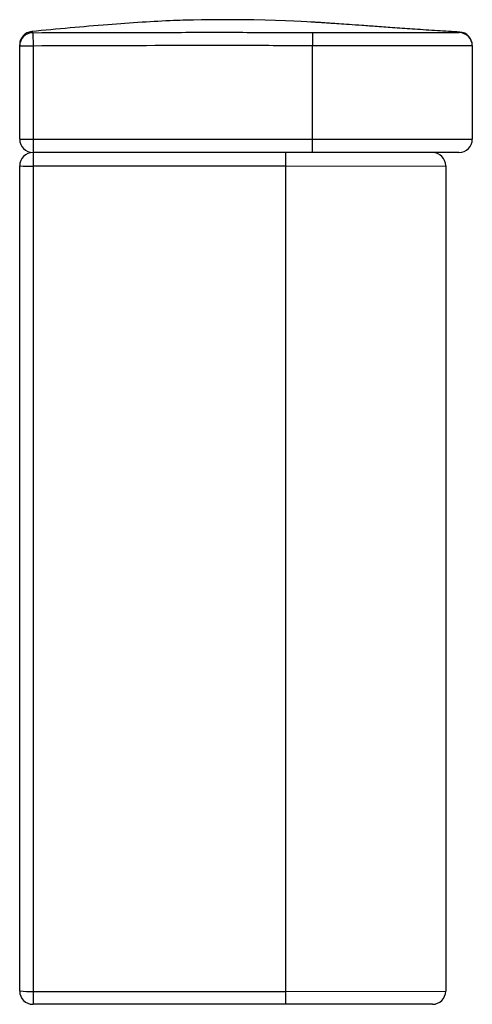
# Paper-space layout '_Left' of a CAD drawing. Units: millimetres. Extents: x 0 to 170, y 286 to 656.
import ezdxf

# ---------------------------------------------------------------- set-up
doc = ezdxf.new("R2010")
doc.units = ezdxf.units.MM

psp = doc.layouts.new('_Left')

# ---------------------------------------------------------------- linework, layer by layer
at = {"color": 7, "linetype": 'Continuous', "lineweight": 25}
for p, q in [((4.98, 651.25), (5, 646.25)), ((110.01, 651.34), (110, 646.34)), ((0, 611.23), (0, 646.7)), ((5, 646.25), (0, 646.25)), ((5, 646.25), (5, 286.23)), ((110, 606.23), (110, 646.34)), ((170, 646.28), (170, 611.23)), ((0, 611.23), (170, 611.23)), ((165, 606.23), (5, 606.23)), ((100, 286.23), (100, 606.23)), ((0, 291.23), (0, 601.23)), ((100, 601.09), (5, 601.09)), ((100, 601.09), (160, 601.23)), ((160, 601.23), (160, 291.23)), ((5, 291.09), (100, 291.09)), ((100, 291.09), (160, 291.23)), ((155, 286.23), (5, 286.23))]:
    psp.add_line(p, q, dxfattribs=at)
at = {"color": 8, "linetype": 'Continuous', "lineweight": 25}
psp.add_line((165.06, 651.28), (165.28, 651.49), dxfattribs=at)
at = {"color": 7, "linetype": 'Continuous', "lineweight": 25, "flags": 128}
psp.add_lwpolyline([(110.16, 655.2), (110.16, 655.2), (109.37, 655.24), (107.86, 655.31), (105.76, 655.41), (103.01, 655.54), (99.82, 655.67), (96.12, 655.81), (92.21, 655.93), (87.97, 656.03), (83.78, 656.1), (79.49, 656.13), (75.5, 656.13), (71.65, 656.11), (68.3, 656.06), (65.32, 656.01), (62.99, 655.95), (61.22, 655.9), (60.17, 655.87), (59.8, 655.86), (59.8, 655.86)], dxfattribs=at)
at = {"color": 7, "linetype": 'Continuous', "lineweight": 25}
for centre, radius, start, end in [((5, 646.7), 5, 95.5513, 180), ((5, 646.25), 5, 90.2031, 179.9998), ((165, 646.28), 5, 0.0001, 89.3154), ((165, 646.5), 5, 360, 86.8066), ((5, 611.23), 5, 180, 270), ((165, 611.23), 5, 270, 0), ((5, 601.23), 5, 90, 180), ((155, 601.23), 5, 0, 90), ((3.75, 643.32), 42.25, 264.9068, 271.6938), ((3.75, 333.32), 42.25, 264.9068, 271.6938), ((5, 291.23), 5, 180, 270), ((155, 291.23), 5, 270, 0)]:
    psp.add_arc(centre, radius, start, end, dxfattribs=at)
for points, knots in [([(59.8, 655.85), (59.14, 655.82), (54.55, 655.68), (45.64, 655.14), (32.66, 654.23), (18.82, 653.05), (9.31, 652.14), (4.51, 651.68)], [0, 0, 0, 0, 0.035555, 0.248518, 0.483143, 0.739466, 1, 1, 1, 1]), ([(165.28, 651.49), (162.48, 651.65), (156.85, 651.98), (148.71, 652.51), (141.17, 653.04), (134.54, 653.52), (128.83, 653.93), (124.04, 654.28), (120.16, 654.55), (117.13, 654.75), (114.88, 654.9), (113.1, 655.02), (111.61, 655.11), (110.63, 655.17), (110.16, 655.2)], [0, 0, 0, 0, 0.152548, 0.306021, 0.442903, 0.56317, 0.666804, 0.753796, 0.824143, 0.877849, 0.918855, 0.946443, 0.974628, 1, 1, 1, 1]), ([(4.98, 651.25), (22.49, 651.31), (39.99, 651.36), (66.25, 651.39), (75, 651.4), (88.13, 651.38), (92.51, 651.38), (101.26, 651.36), (105.64, 651.35), (110.01, 651.34)], [0, 0, 0, 0, 0.5, 0.5, 0.75, 0.75, 0.875, 0.875, 1, 1, 1, 1]), ([(110.01, 651.34), (113.65, 651.33), (117.24, 651.32), (121.69, 651.31), (122.57, 651.31), (124.33, 651.31), (125.2, 651.31), (127.78, 651.31), (129.46, 651.3), (132.77, 651.3), (134.39, 651.3), (136.77, 651.29), (137.56, 651.29), (139.11, 651.29), (139.88, 651.29), (143.63, 651.29), (146.4, 651.28), (150.2, 651.28), (151.41, 651.28), (153.14, 651.28), (153.7, 651.27), (154.77, 651.27), (155.29, 651.27), (157.78, 651.27), (159.47, 651.27), (161.2, 651.27), (161.52, 651.27), (162.13, 651.27), (162.42, 651.27), (163.2, 651.27), (163.64, 651.27), (164.69, 651.27), (165.05, 651.27), (165.06, 651.28)], [0, 0, 0, 0, 0.125, 0.125, 0.15625, 0.15625, 0.1875, 0.1875, 0.25, 0.25, 0.3125, 0.3125, 0.34375, 0.34375, 0.375, 0.375, 0.5, 0.5, 0.5625, 0.5625, 0.59375, 0.59375, 0.625, 0.625, 0.75, 0.75, 0.78125, 0.78125, 0.8125, 0.8125, 0.875, 0.875, 1, 1, 1, 1]), ([(110, 646.34), (101.25, 646.37), (92.5, 646.38), (75, 646.4), (66.25, 646.4), (40, 646.37), (22.5, 646.31), (5, 646.25)], [0, 0, 0, 0, 0.25, 0.25, 0.5, 0.5, 1, 1, 1, 1]), ([(170, 646.28), (170, 646.27), (169.61, 646.27), (168.47, 646.27), (168, 646.27), (167.14, 646.27), (166.83, 646.27), (166.16, 646.27), (165.81, 646.27), (163.93, 646.27), (162.09, 646.27), (159.37, 646.27), (158.8, 646.27), (157.63, 646.27), (157.02, 646.28), (155.14, 646.28), (153.82, 646.28), (149.68, 646.28), (146.66, 646.29), (142.56, 646.29), (141.73, 646.29), (140.03, 646.29), (139.18, 646.29), (136.58, 646.3), (134.81, 646.3), (131.21, 646.3), (129.37, 646.31), (126.55, 646.31), (125.61, 646.31), (123.69, 646.31), (122.72, 646.32), (117.88, 646.32), (113.96, 646.33), (110, 646.34)], [0, 0, 0, 0, 0.125, 0.125, 0.1875, 0.1875, 0.21875, 0.21875, 0.25, 0.25, 0.375, 0.375, 0.40625, 0.40625, 0.4375, 0.4375, 0.5, 0.5, 0.625, 0.625, 0.65625, 0.65625, 0.6875, 0.6875, 0.75, 0.75, 0.8125, 0.8125, 0.84375, 0.84375, 0.875, 0.875, 1, 1, 1, 1]), ([(170, 646.5), (170, 646.5), (170, 646.47), (170, 646.39), (170, 646.32), (170, 646.28)], [0, 0, 0, 0, 0.5, 0.5, 1, 1, 1, 1])]:
    psp.add_open_spline(points, degree=3, knots=knots, dxfattribs=at)
at = {"color": 8, "linetype": 'Continuous', "lineweight": 25}
psp.add_open_spline([(4.51, 651.68), (4.55, 651.65), (4.62, 651.6), (4.86, 651.37), (4.98, 651.25)], degree=3, knots=[0, 0, 0, 0, 0.4998967, 1, 1, 1, 1], dxfattribs=at)

doc.saveas('drawing.dxf')
